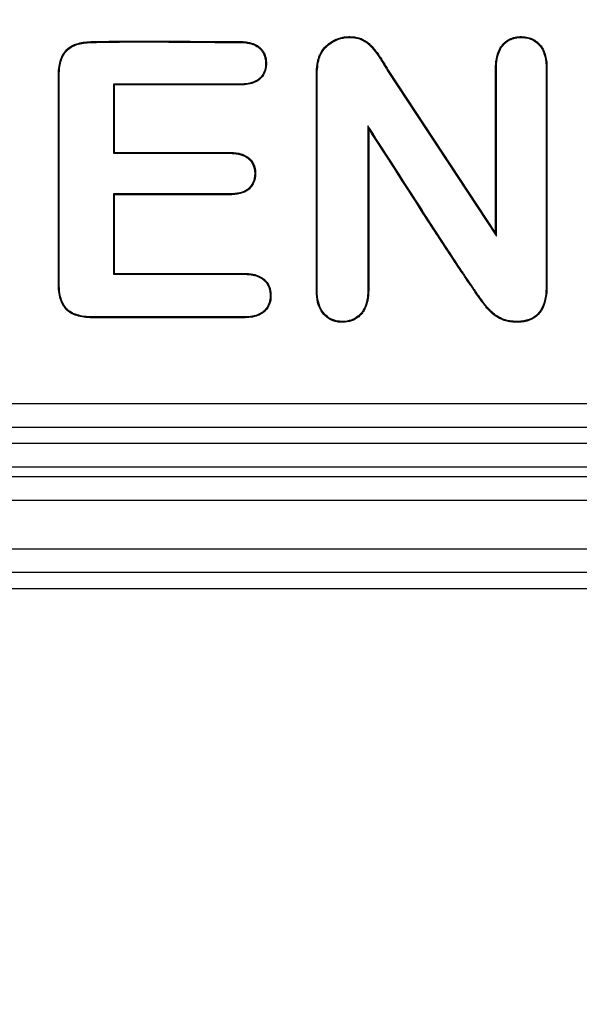
# Model space of a CAD drawing. Units: millimetres. Extents: x 0 to 291, y 0 to 204.
# Drawn here: x 139 to 143, y 39 to 45 of the extents above; entities that cross this region are included whole.
import ezdxf
from ezdxf import colors
from ezdxf.entities.mleader import LeaderData, LeaderLine
from ezdxf.enums import TextEntityAlignment as Align
from ezdxf.math import Vec2, Vec3

# ---------------------------------------------------------------- set-up
doc = ezdxf.new("R2010")
doc.units = ezdxf.units.MM
doc.layers.add('__SGF-CAD_30-DIS', color=7, linetype='Continuous')
doc.layers.add('Predeterminado', color=7, linetype='Continuous')
doc.styles.add('SEACAD_Arial', font='arial.ttf')
doc.dimstyles.new('ISO', dxfattribs={"dimtxt": 3.125, "dimasz": 3.125, "dimexe": 1.5625, "dimexo": 0, "dimgap": 0.78125, "dimtad": 0, "dimdec": 0, "dimlfac": 6.25, "dimtxsty": 'SEACAD_Arial', "dimblk1": '_SE_FILLED', "dimblk2": '_SE_FILLED', "dimsah": 1, "dimcen": 1.5625, "dimadec": 1, "dimazin": 0, "dimtfac": 0.5, "dimtmove": 0, "dimatfit": 3, "dimfxl": 1, "dimarcsym": 0})

# ---------------------------------------------------------------- blocks, each defined once
blk = doc.blocks.new('SE')
at = {"layer": '__SGF-CAD_30-DIS', "color": 7, "linetype": 'Continuous'}
for p, q in [((141.7599, 44.9445), (141.7646, 44.9475)), ((141.7599, 44.9445), (142.4908, 43.8331)), ((141.7646, 44.9475), (142.4852, 43.8517)), ((140.7688, 44.8543), (139.9168, 44.8543)), ((139.9168, 44.8543), (139.9224, 44.8487)), ((139.9168, 44.8543), (139.9168, 44.3891)), ((140.7688, 44.8487), (139.9224, 44.8487)), ((139.9224, 44.8487), (139.9224, 44.3947)), ((140.7688, 44.8543), (140.7688, 44.8487)), ((141.627, 44.5739), (141.6326, 44.5551)), ((139.9168, 44.3891), (139.9224, 44.3947)), ((139.9168, 44.1164), (139.9168, 43.5759)), ((139.9168, 44.1164), (139.9224, 44.1109)), ((139.9224, 44.1109), (139.9224, 43.5815)), ((142.4908, 43.8331), (142.4852, 43.8517)), ((139.9168, 43.5759), (139.9224, 43.5815)), ((72.193, 42.7063), (167.2071, 42.7063)), ((167.2071, 42.5463), (72.193, 42.5463)), ((71.9271, 42.4403), (167.473, 42.4403)), ((167.473, 42.2803), (71.9271, 42.2803)), ((71.8628, 42.216), (167.5373, 42.216)), ((167.5373, 42.056), (71.8628, 42.056)), ((71.2173, 41.7305), (168.1828, 41.7305)), ((168.1828, 41.5705), (71.2173, 41.5705)), ((152.0569, 41.4616), (134.4949, 41.4616))]:
    blk.add_line(p, q, dxfattribs=at)
for points, knots in [([(139.9224, 43.5815), (140.1758, 43.5815), (140.4293, 43.5815), (140.7145, 43.5815), (140.7462, 43.5815), (140.7818, 43.5815), (140.7858, 43.5815), (140.7917, 43.5815), (140.7937, 43.5815), (140.7962, 43.5815), (140.7966, 43.5815), (140.7977, 43.5815), (140.7984, 43.5815), (140.8002, 43.5815), (140.8014, 43.5815), (140.8123, 43.5813), (140.8215, 43.5808), (140.8481, 43.5782), (140.8642, 43.5749), (140.8933, 43.5654), (140.9063, 43.5592), (140.9206, 43.5496), (140.9234, 43.5476), (140.9274, 43.5444), (140.9287, 43.5433), (140.9313, 43.5411), (140.9328, 43.5399), (140.94, 43.5332), (140.9451, 43.5274), (140.9588, 43.5089), (140.9655, 43.4949), (140.9721, 43.4721), (140.9737, 43.4641), (140.9757, 43.4476), (140.9762, 43.439), (140.9758, 43.3954), (140.9662, 43.3659), (140.9451, 43.3388), (140.9426, 43.3359), (140.9387, 43.3316), (140.9373, 43.3302), (140.9352, 43.3282), (140.9345, 43.3275), (140.9331, 43.3261), (140.9323, 43.3254), (140.9291, 43.3224), (140.9265, 43.3203), (140.9211, 43.3161), (140.9183, 43.3141), (140.9038, 43.3046), (140.8906, 43.2987), (140.8609, 43.2897), (140.8445, 43.2868), (140.8176, 43.2845), (140.8082, 43.2841), (140.796, 43.2841), (140.7942, 43.2841), (140.7903, 43.2841), (140.7883, 43.2841), (140.7824, 43.2841), (140.7784, 43.2841), (140.7428, 43.2841), (140.7111, 43.2841), (140.4259, 43.2841), (140.1724, 43.2841), (139.8873, 43.2841), (139.8556, 43.2841), (139.816, 43.2841), (139.8081, 43.2841), (139.7962, 43.2841), (139.7922, 43.2841), (139.7863, 43.2841), (139.7843, 43.2841), (139.7813, 43.2841), (139.7803, 43.2841), (139.7784, 43.2841), (139.7776, 43.2841), (139.7558, 43.2841), (139.7368, 43.2853), (139.6842, 43.2924), (139.655, 43.3017), (139.608, 43.3292), (139.5905, 43.3471), (139.5636, 43.3954), (139.5547, 43.4254), (139.5492, 43.47), (139.5484, 43.4793), (139.5477, 43.4938), (139.5475, 43.4987), (139.5473, 43.5062), (139.5473, 43.5087), (139.5473, 43.5119), (139.5473, 43.5125), (139.5472, 43.5138), (139.5472, 43.5145), (139.5472, 43.516), (139.5472, 43.517), (139.5472, 43.5338), (139.5472, 43.5497), (139.5472, 43.6289), (139.5472, 43.6922), (139.5472, 44.0091), (139.5472, 44.2626), (139.5472, 44.6428), (139.5472, 44.7695), (139.5472, 44.9002), (139.5472, 44.9042), (139.5472, 44.9101), (139.5473, 44.9126), (139.5473, 44.9172), (139.5474, 44.9195), (139.5477, 44.9308), (139.5482, 44.9396), (139.5504, 44.9652), (139.553, 44.9812), (139.56, 45.0107), (139.5645, 45.0244), (139.5703, 45.0376), (139.5706, 45.0383), (139.5713, 45.0399), (139.5716, 45.0405), (139.5729, 45.0433), (139.5738, 45.0451), (139.5765, 45.0504), (139.5785, 45.0539), (139.5847, 45.064), (139.5893, 45.0703), (139.6046, 45.0881), (139.6166, 45.0982), (139.6336, 45.1088), (139.6371, 45.1108), (139.6416, 45.1131), (139.6426, 45.1136), (139.6444, 45.1145), (139.6454, 45.115), (139.6477, 45.1161), (139.6492, 45.1168), (139.657, 45.1203), (139.6636, 45.1228), (139.6976, 45.1338), (139.7295, 45.1382), (139.7685, 45.1397), (139.7708, 45.1398), (139.7743, 45.1399), (139.7754, 45.1399), (139.7778, 45.14), (139.7786, 45.14), (139.7836, 45.1401), (139.7875, 45.1402), (139.7994, 45.1405), (139.8073, 45.1406), (139.8311, 45.1411), (139.8469, 45.1414), (139.8944, 45.1421), (139.9261, 45.1425), (140.0211, 45.1433), (140.0845, 45.1434), (140.2746, 45.1431), (140.4014, 45.1419), (140.5915, 45.1405), (140.6549, 45.1401), (140.7341, 45.14), (140.7499, 45.14), (140.7668, 45.14), (140.7677, 45.14), (140.7698, 45.14), (140.7712, 45.1399), (140.7749, 45.1399), (140.7773, 45.1399), (140.7845, 45.1396), (140.7892, 45.1394), (140.803, 45.1383), (140.8118, 45.1372), (140.8539, 45.1298), (140.8809, 45.1178), (140.9009, 45.1003), (140.9014, 45.0998), (140.9028, 45.0986), (140.9036, 45.0978), (140.9058, 45.0957), (140.9072, 45.0943), (140.9114, 45.0901), (140.9139, 45.0871), (140.9212, 45.0781), (140.9254, 45.0718), (140.9362, 45.0518), (140.9409, 45.0372), (140.9446, 45.0132), (140.9452, 45.0049), (140.9454, 44.9875), (140.9449, 44.979), (140.9418, 44.9545), (140.9374, 44.9394), (140.9237, 44.912), (140.9144, 44.8996), (140.9017, 44.8879), (140.9012, 44.8874), (140.9, 44.8863), (140.8994, 44.8858), (140.8975, 44.8842), (140.8963, 44.8832), (140.8924, 44.8802), (140.8896, 44.8783), (140.8811, 44.8728), (140.875, 44.8695), (140.842, 44.8548), (140.8085, 44.8487), (140.7688, 44.8487)], [0, 0, 0, 0, 0.125, 0.125, 0.140625, 0.140625, 0.142578, 0.142578, 0.143555, 0.143555, 0.143799, 0.143799, 0.144043, 0.144043, 0.144531, 0.144531, 0.148438, 0.148438, 0.15625, 0.15625, 0.164062, 0.164062, 0.166016, 0.166016, 0.166992, 0.166992, 0.167969, 0.167969, 0.171875, 0.171875, 0.179688, 0.179688, 0.183594, 0.183594, 0.1875, 0.1875, 0.203125, 0.203125, 0.205078, 0.205078, 0.206055, 0.206055, 0.206543, 0.206543, 0.207031, 0.207031, 0.208984, 0.208984, 0.210938, 0.210938, 0.21875, 0.21875, 0.226562, 0.226562, 0.230469, 0.230469, 0.231445, 0.231445, 0.232422, 0.232422, 0.234375, 0.234375, 0.25, 0.25, 0.375, 0.375, 0.390625, 0.390625, 0.394531, 0.394531, 0.396484, 0.396484, 0.397461, 0.397461, 0.397949, 0.397949, 0.398438, 0.398438, 0.40625, 0.40625, 0.421875, 0.421875, 0.4375, 0.4375, 0.453125, 0.453125, 0.457031, 0.457031, 0.458984, 0.458984, 0.459961, 0.459961, 0.460205, 0.460205, 0.460449, 0.460449, 0.460938, 0.460938, 0.46875, 0.46875, 0.5, 0.5, 0.625, 0.625, 0.6875, 0.6875, 0.689453, 0.689453, 0.69043, 0.69043, 0.691406, 0.691406, 0.695312, 0.695312, 0.703125, 0.703125, 0.710938, 0.710938, 0.711426, 0.711426, 0.711914, 0.711914, 0.712891, 0.712891, 0.714844, 0.714844, 0.71875, 0.71875, 0.726562, 0.726562, 0.728516, 0.728516, 0.729004, 0.729004, 0.729492, 0.729492, 0.730469, 0.730469, 0.734375, 0.734375, 0.75, 0.75, 0.750977, 0.750977, 0.751465, 0.751465, 0.751953, 0.751953, 0.753906, 0.753906, 0.757812, 0.757812, 0.765625, 0.765625, 0.78125, 0.78125, 0.8125, 0.8125, 0.875, 0.875, 0.90625, 0.90625, 0.914062, 0.914062, 0.914551, 0.914551, 0.915039, 0.915039, 0.916016, 0.916016, 0.917969, 0.917969, 0.921875, 0.921875, 0.9375, 0.9375, 0.937988, 0.937988, 0.938477, 0.938477, 0.939453, 0.939453, 0.941406, 0.941406, 0.945312, 0.945312, 0.953125, 0.953125, 0.957031, 0.957031, 0.960938, 0.960938, 0.96875, 0.96875, 0.976562, 0.976562, 0.977051, 0.977051, 0.977539, 0.977539, 0.978516, 0.978516, 0.980469, 0.980469, 0.984375, 0.984375, 1, 1, 1, 1]), ([(139.9168, 43.5759), (139.9186, 43.5759), (139.9205, 43.5759), (139.9224, 43.5759), (140.1758, 43.5759), (140.4293, 43.5759), (140.7145, 43.5759), (140.7462, 43.5759), (140.7818, 43.5759), (140.7858, 43.5759), (140.7917, 43.5759), (140.7937, 43.5759), (140.7962, 43.5759), (140.7967, 43.5759), (140.7977, 43.5759), (140.7984, 43.5759), (140.8002, 43.5759), (140.8014, 43.5759), (140.8121, 43.5757), (140.8212, 43.5752), (140.8472, 43.5726), (140.8629, 43.5695), (140.8911, 43.5603), (140.9036, 43.5543), (140.9174, 43.545), (140.9201, 43.5431), (140.9239, 43.5401), (140.9252, 43.539), (140.9277, 43.5369), (140.929, 43.5357), (140.9359, 43.5293), (140.9408, 43.5238), (140.9539, 43.5061), (140.9603, 43.4928), (140.9666, 43.4708), (140.9681, 43.4631), (140.9702, 43.4472), (140.9706, 43.4388), (140.9702, 43.3965), (140.961, 43.3684), (140.9408, 43.3424), (140.9384, 43.3396), (140.9346, 43.3355), (140.9333, 43.3341), (140.9313, 43.3321), (140.9306, 43.3315), (140.9293, 43.3302), (140.9285, 43.3295), (140.9254, 43.3266), (140.923, 43.3246), (140.9178, 43.3206), (140.9152, 43.3187), (140.9012, 43.3096), (140.8885, 43.3039), (140.8597, 43.2952), (140.8437, 43.2923), (140.8173, 43.2901), (140.808, 43.2897), (140.796, 43.2897), (140.7942, 43.2897), (140.7903, 43.2897), (140.7883, 43.2897), (140.7824, 43.2897), (140.7784, 43.2897), (140.7428, 43.2897), (140.7111, 43.2897), (140.4259, 43.2897), (140.1724, 43.2897), (139.8873, 43.2897), (139.8556, 43.2897), (139.816, 43.2897), (139.8081, 43.2897), (139.7962, 43.2897), (139.7922, 43.2897), (139.7863, 43.2897), (139.7843, 43.2897), (139.7813, 43.2897), (139.7803, 43.2897), (139.7784, 43.2897), (139.7775, 43.2897), (139.756, 43.2897), (139.7373, 43.2909), (139.6855, 43.2978), (139.657, 43.307), (139.6116, 43.3336), (139.5949, 43.3506), (139.569, 43.3973), (139.5601, 43.4266), (139.5548, 43.4706), (139.554, 43.4797), (139.5532, 43.494), (139.5531, 43.4988), (139.5529, 43.5063), (139.5529, 43.5088), (139.5528, 43.5119), (139.5528, 43.5125), (139.5528, 43.5138), (139.5528, 43.5145), (139.5528, 43.516), (139.5528, 43.517), (139.5528, 43.5338), (139.5528, 43.5497), (139.5528, 43.6289), (139.5528, 43.6922), (139.5528, 44.0091), (139.5528, 44.2626), (139.5528, 44.6428), (139.5528, 44.7695), (139.5528, 44.9002), (139.5528, 44.9042), (139.5528, 44.9101), (139.5528, 44.9126), (139.5529, 44.9171), (139.5529, 44.9194), (139.5532, 44.9306), (139.5537, 44.9393), (139.556, 44.9645), (139.5585, 44.9802), (139.5654, 45.0092), (139.5698, 45.0225), (139.5754, 45.0353), (139.5757, 45.0361), (139.5764, 45.0376), (139.5767, 45.0382), (139.5779, 45.0408), (139.5788, 45.0426), (139.5814, 45.0478), (139.5833, 45.0511), (139.5893, 45.0608), (139.5938, 45.0669), (139.6084, 45.084), (139.62, 45.0938), (139.6364, 45.1039), (139.6398, 45.1059), (139.6442, 45.1082), (139.6451, 45.1086), (139.6469, 45.1095), (139.6479, 45.11), (139.6501, 45.1111), (139.6516, 45.1117), (139.6591, 45.1151), (139.6654, 45.1175), (139.6986, 45.1282), (139.73, 45.1326), (139.7687, 45.1341), (139.7709, 45.1342), (139.7744, 45.1343), (139.7756, 45.1343), (139.7779, 45.1344), (139.7787, 45.1344), (139.7837, 45.1345), (139.7876, 45.1346), (139.7995, 45.1349), (139.8074, 45.135), (139.8312, 45.1355), (139.847, 45.1358), (139.8945, 45.1365), (139.9261, 45.1369), (140.0211, 45.1377), (140.0845, 45.1379), (140.2746, 45.1375), (140.4013, 45.1363), (140.5915, 45.1349), (140.6549, 45.1346), (140.7341, 45.1344), (140.7499, 45.1344), (140.7668, 45.1344), (140.7677, 45.1344), (140.7698, 45.1344), (140.7712, 45.1344), (140.7748, 45.1343), (140.7772, 45.1343), (140.7842, 45.134), (140.7889, 45.1338), (140.8024, 45.1328), (140.811, 45.1317), (140.8521, 45.1244), (140.8782, 45.1128), (140.8972, 45.0961), (140.8977, 45.0957), (140.899, 45.0945), (140.8998, 45.0938), (140.9019, 45.0918), (140.9033, 45.0904), (140.9072, 45.0863), (140.9097, 45.0835), (140.9167, 45.0749), (140.9207, 45.0688), (140.931, 45.0497), (140.9355, 45.0358), (140.939, 45.0127), (140.9396, 45.0046), (140.9398, 44.9877), (140.9393, 44.9794), (140.9363, 44.9558), (140.9321, 44.9413), (140.919, 44.9151), (140.9101, 44.9032), (140.898, 44.892), (140.8975, 44.8916), (140.8963, 44.8906), (140.8957, 44.8901), (140.894, 44.8886), (140.8928, 44.8876), (140.8891, 44.8847), (140.8865, 44.8829), (140.8784, 44.8777), (140.8725, 44.8745), (140.8407, 44.8603), (140.8079, 44.8543), (140.7688, 44.8543)], [0, 0, 0, 0, 0.000917, 0.000917, 0.000917, 0.125803, 0.125803, 0.141413, 0.141413, 0.143365, 0.143365, 0.14434, 0.14434, 0.144584, 0.144584, 0.144828, 0.144828, 0.145316, 0.145316, 0.149219, 0.149219, 0.157024, 0.157024, 0.164829, 0.164829, 0.166781, 0.166781, 0.167756, 0.167756, 0.168732, 0.168732, 0.172635, 0.172635, 0.18044, 0.18044, 0.184343, 0.184343, 0.188245, 0.188245, 0.203856, 0.203856, 0.205807, 0.205807, 0.206783, 0.206783, 0.207271, 0.207271, 0.207759, 0.207759, 0.20971, 0.20971, 0.211661, 0.211661, 0.219467, 0.219467, 0.227272, 0.227272, 0.231175, 0.231175, 0.23215, 0.23215, 0.233126, 0.233126, 0.235077, 0.235077, 0.250688, 0.250688, 0.375573, 0.375573, 0.391184, 0.391184, 0.395087, 0.395087, 0.397038, 0.397038, 0.398014, 0.398014, 0.398501, 0.398501, 0.398989, 0.398989, 0.406795, 0.406795, 0.422405, 0.422405, 0.438016, 0.438016, 0.453627, 0.453627, 0.457529, 0.457529, 0.459481, 0.459481, 0.460456, 0.460456, 0.4607, 0.4607, 0.460944, 0.460944, 0.461432, 0.461432, 0.469237, 0.469237, 0.500459, 0.500459, 0.625344, 0.625344, 0.687787, 0.687787, 0.689738, 0.689738, 0.690714, 0.690714, 0.691689, 0.691689, 0.695592, 0.695592, 0.703397, 0.703397, 0.711203, 0.711203, 0.71169, 0.71169, 0.712178, 0.712178, 0.713154, 0.713154, 0.715105, 0.715105, 0.719008, 0.719008, 0.726813, 0.726813, 0.728765, 0.728765, 0.729252, 0.729252, 0.72974, 0.72974, 0.730716, 0.730716, 0.734619, 0.734619, 0.750229, 0.750229, 0.751205, 0.751205, 0.751693, 0.751693, 0.752181, 0.752181, 0.754132, 0.754132, 0.758035, 0.758035, 0.76584, 0.76584, 0.781451, 0.781451, 0.812672, 0.812672, 0.875115, 0.875115, 0.906336, 0.906336, 0.914141, 0.914141, 0.914629, 0.914629, 0.915117, 0.915117, 0.916093, 0.916093, 0.918044, 0.918044, 0.921947, 0.921947, 0.937557, 0.937557, 0.938045, 0.938045, 0.938533, 0.938533, 0.939509, 0.939509, 0.94146, 0.94146, 0.945363, 0.945363, 0.953168, 0.953168, 0.957071, 0.957071, 0.960973, 0.960973, 0.968779, 0.968779, 0.976584, 0.976584, 0.977072, 0.977072, 0.97756, 0.97756, 0.978535, 0.978535, 0.980487, 0.980487, 0.984389, 0.984389, 1, 1, 1, 1]), ([(141.6326, 44.5551), (141.6326, 44.229), (141.6326, 43.903), (141.6326, 43.5565), (141.6326, 43.5362), (141.6326, 43.5056), (141.6326, 43.4954), (141.6326, 43.4801), (141.6326, 43.475), (141.6326, 43.4686), (141.6326, 43.4669), (141.6326, 43.4638), (141.6325, 43.4622), (141.6324, 43.4576), (141.6324, 43.4545), (141.6302, 43.4029), (141.6196, 43.363), (141.5968, 43.3246), (141.5917, 43.3175), (141.5848, 43.3093), (141.5834, 43.3078), (141.5801, 43.3041), (141.5784, 43.3023), (141.5732, 43.2971), (141.5696, 43.2939), (141.5513, 43.2785), (141.535, 43.2692), (141.4992, 43.2567), (141.4797, 43.2535), (141.4482, 43.2532), (141.4379, 43.2538), (141.4184, 43.2565), (141.4091, 43.2585), (141.3823, 43.267), (141.3662, 43.2756), (141.3371, 43.2986), (141.3239, 43.3131), (141.2924, 43.3642), (141.2816, 43.4086), (141.2809, 43.4656), (141.2809, 43.4674), (141.2809, 43.4699), (141.2809, 43.4704), (141.2809, 43.4717), (141.2809, 43.4723), (141.2809, 43.4755), (141.2809, 43.478), (141.2809, 43.4857), (141.2809, 43.4908), (141.2809, 43.5061), (141.2809, 43.5163), (141.2809, 43.5468), (141.2809, 43.5672), (141.2809, 43.6283), (141.2809, 43.6691), (141.2809, 44.0359), (141.2809, 44.3619), (141.2809, 44.7287), (141.2809, 44.7694), (141.2809, 44.8305), (141.2809, 44.8509), (141.2809, 44.8764), (141.2809, 44.8815), (141.2809, 44.8891), (141.2809, 44.8917), (141.2809, 44.8968), (141.2809, 44.899), (141.2809, 44.915), (141.2812, 44.9272), (141.283, 44.9619), (141.2852, 44.9826), (141.2904, 45.0104), (141.2925, 45.0191), (141.296, 45.0314), (141.2973, 45.0354), (141.2989, 45.0402), (141.2993, 45.0412), (141.3, 45.0431), (141.3003, 45.0439), (141.3011, 45.046), (141.3016, 45.0472), (141.3025, 45.0495), (141.303, 45.0507), (141.3113, 45.0698), (141.3227, 45.0861), (141.3436, 45.1082), (141.3513, 45.1152), (141.3677, 45.1285), (141.3765, 45.1348), (141.4043, 45.1523), (141.4237, 45.1607), (141.454, 45.1688), (141.4643, 45.1707), (141.4854, 45.173), (141.4963, 45.1734), (141.5284, 45.1728), (141.5482, 45.1702), (141.57, 45.1639), (141.5742, 45.1625), (141.5803, 45.1602), (141.5823, 45.1593), (141.5847, 45.1583), (141.5852, 45.158), (141.5861, 45.1576), (141.5865, 45.1574), (141.5883, 45.1566), (141.5895, 45.156), (141.6002, 45.1507), (141.6092, 45.1456), (141.6261, 45.1343), (141.634, 45.1281), (141.645, 45.1179), (141.6486, 45.1142), (141.6547, 45.1076), (141.6578, 45.1042), (141.6731, 45.0866), (141.6855, 45.0706), (141.6999, 45.0499), (141.7016, 45.0475), (141.704, 45.0439), (141.7048, 45.0427), (141.7064, 45.0403), (141.7071, 45.0392), (141.7105, 45.0341), (141.7132, 45.03), (141.7213, 45.0175), (141.7267, 45.009), (141.7428, 44.9832), (141.7536, 44.9654), (141.7646, 44.9475)], [0, 0, 0, 0, 0.25, 0.25, 0.265625, 0.265625, 0.273438, 0.273438, 0.277344, 0.277344, 0.27832, 0.27832, 0.279297, 0.279297, 0.28125, 0.28125, 0.3125, 0.3125, 0.320312, 0.320312, 0.322266, 0.322266, 0.324219, 0.324219, 0.328125, 0.328125, 0.34375, 0.34375, 0.359375, 0.359375, 0.367188, 0.367188, 0.375, 0.375, 0.390625, 0.390625, 0.40625, 0.40625, 0.4375, 0.4375, 0.438477, 0.438477, 0.438965, 0.438965, 0.439453, 0.439453, 0.441406, 0.441406, 0.445312, 0.445312, 0.453125, 0.453125, 0.46875, 0.46875, 0.5, 0.5, 0.75, 0.75, 0.78125, 0.78125, 0.796875, 0.796875, 0.800781, 0.800781, 0.802734, 0.802734, 0.804688, 0.804688, 0.8125, 0.8125, 0.828125, 0.828125, 0.835938, 0.835938, 0.839844, 0.839844, 0.84082, 0.84082, 0.841797, 0.841797, 0.842773, 0.842773, 0.84375, 0.84375, 0.859375, 0.859375, 0.867188, 0.867188, 0.875, 0.875, 0.890625, 0.890625, 0.898438, 0.898438, 0.90625, 0.90625, 0.921875, 0.921875, 0.925781, 0.925781, 0.927734, 0.927734, 0.928223, 0.928223, 0.928711, 0.928711, 0.929688, 0.929688, 0.9375, 0.9375, 0.945312, 0.945312, 0.949219, 0.949219, 0.953125, 0.953125, 0.96875, 0.96875, 0.970703, 0.970703, 0.97168, 0.97168, 0.972656, 0.972656, 0.976562, 0.976562, 0.984375, 0.984375, 1, 1, 1, 1]), ([(141.627, 44.5739), (141.627, 44.5676), (141.627, 44.5613), (141.627, 44.5551), (141.627, 44.229), (141.627, 43.903), (141.627, 43.5565), (141.627, 43.5362), (141.627, 43.5056), (141.627, 43.4954), (141.627, 43.4801), (141.627, 43.475), (141.627, 43.4686), (141.627, 43.467), (141.627, 43.4639), (141.627, 43.4623), (141.6269, 43.4577), (141.6268, 43.4547), (141.6246, 43.4038), (141.6142, 43.3649), (141.5921, 43.3277), (141.5872, 43.3209), (141.5806, 43.313), (141.5793, 43.3115), (141.576, 43.3079), (141.5744, 43.3062), (141.5693, 43.3012), (141.5659, 43.298), (141.5482, 43.2832), (141.5325, 43.2743), (141.498, 43.2622), (141.4791, 43.2591), (141.4484, 43.2587), (141.4384, 43.2593), (141.4195, 43.262), (141.4104, 43.264), (141.3846, 43.2721), (141.3691, 43.2803), (141.3411, 43.3025), (141.3283, 43.3166), (141.2979, 43.366), (141.2872, 43.4093), (141.2865, 43.4657), (141.2865, 43.4675), (141.2865, 43.4699), (141.2865, 43.4704), (141.2865, 43.4717), (141.2865, 43.4723), (141.2865, 43.4755), (141.2865, 43.478), (141.2865, 43.4857), (141.2865, 43.4908), (141.2865, 43.5061), (141.2865, 43.5163), (141.2865, 43.5468), (141.2865, 43.5672), (141.2865, 43.6283), (141.2865, 43.6691), (141.2865, 44.0359), (141.2865, 44.3619), (141.2865, 44.7287), (141.2865, 44.7694), (141.2865, 44.8305), (141.2865, 44.8509), (141.2865, 44.8764), (141.2865, 44.8815), (141.2865, 44.8891), (141.2865, 44.8917), (141.2865, 44.8968), (141.2865, 44.899), (141.2865, 44.9149), (141.2868, 44.927), (141.2885, 44.9614), (141.2908, 44.9819), (141.2959, 45.0092), (141.2979, 45.0177), (141.3013, 45.0298), (141.3026, 45.0337), (141.3042, 45.0384), (141.3045, 45.0393), (141.3052, 45.0411), (141.3055, 45.0419), (141.3063, 45.044), (141.3067, 45.0452), (141.3076, 45.0474), (141.3081, 45.0485), (141.3162, 45.0669), (141.3271, 45.0827), (141.3475, 45.1042), (141.3549, 45.111), (141.371, 45.124), (141.3797, 45.1303), (141.4068, 45.1473), (141.4256, 45.1555), (141.4552, 45.1633), (141.4652, 45.1652), (141.4858, 45.1675), (141.4964, 45.1678), (141.5279, 45.1672), (141.5472, 45.1647), (141.5683, 45.1586), (141.5723, 45.1573), (141.5782, 45.155), (141.5801, 45.1542), (141.5824, 45.1532), (141.5829, 45.153), (141.5838, 45.1525), (141.5841, 45.1524), (141.5859, 45.1515), (141.5871, 45.151), (141.5976, 45.1458), (141.6064, 45.1408), (141.6228, 45.1298), (141.6305, 45.1238), (141.6411, 45.114), (141.6445, 45.1104), (141.6506, 45.1038), (141.6536, 45.1005), (141.6687, 45.0831), (141.681, 45.0673), (141.6953, 45.0467), (141.6969, 45.0444), (141.6994, 45.0408), (141.7002, 45.0396), (141.7018, 45.0372), (141.7025, 45.0361), (141.7059, 45.0311), (141.7085, 45.027), (141.7166, 45.0145), (141.7219, 45.0061), (141.738, 44.9802), (141.7488, 44.9625), (141.7599, 44.9445), (141.7599, 44.9445), (141.7599, 44.9445), (141.7599, 44.9445)], [0, 0, 0, 0, 0.004791, 0.004791, 0.004791, 0.253588, 0.253588, 0.269138, 0.269138, 0.276913, 0.276913, 0.2808, 0.2808, 0.281772, 0.281772, 0.282744, 0.282744, 0.284688, 0.284688, 0.315787, 0.315787, 0.323562, 0.323562, 0.325506, 0.325506, 0.32745, 0.32745, 0.331337, 0.331337, 0.346887, 0.346887, 0.362437, 0.362437, 0.370212, 0.370212, 0.377987, 0.377987, 0.393536, 0.393536, 0.409086, 0.409086, 0.440186, 0.440186, 0.441158, 0.441158, 0.441644, 0.441644, 0.44213, 0.44213, 0.444073, 0.444073, 0.447961, 0.447961, 0.455736, 0.455736, 0.471285, 0.471285, 0.502385, 0.502385, 0.751182, 0.751182, 0.782282, 0.782282, 0.797832, 0.797832, 0.801719, 0.801719, 0.803663, 0.803663, 0.805607, 0.805607, 0.813382, 0.813382, 0.828931, 0.828931, 0.836706, 0.836706, 0.840594, 0.840594, 0.841566, 0.841566, 0.842537, 0.842537, 0.843509, 0.843509, 0.844481, 0.844481, 0.860031, 0.860031, 0.867806, 0.867806, 0.875581, 0.875581, 0.891131, 0.891131, 0.898906, 0.898906, 0.90668, 0.90668, 0.92223, 0.92223, 0.926118, 0.926118, 0.928061, 0.928061, 0.928547, 0.928547, 0.929033, 0.929033, 0.930005, 0.930005, 0.93778, 0.93778, 0.945555, 0.945555, 0.949442, 0.949442, 0.95333, 0.95333, 0.96888, 0.96888, 0.970823, 0.970823, 0.971795, 0.971795, 0.972767, 0.972767, 0.976655, 0.976655, 0.98443, 0.98443, 0.999979, 0.999979, 0.999979, 1, 1, 1, 1]), ([(142.4908, 43.8331), (142.4908, 43.8393), (142.4908, 43.8455), (142.4908, 43.8517), (142.4908, 44.0697), (142.4908, 44.2877), (142.4908, 44.6146), (142.4908, 44.7236), (142.4908, 44.8598), (142.4908, 44.8871), (142.4908, 44.9279), (142.4908, 44.9416), (142.4908, 44.956), (142.4908, 44.9568), (142.4908, 44.9589), (142.4908, 44.9599), (142.4909, 44.9631), (142.4909, 44.9651), (142.491, 44.9713), (142.4912, 44.9753), (142.4918, 44.9873), (142.4924, 44.995), (142.4966, 45.0323), (142.5034, 45.058), (142.5186, 45.0904), (142.5244, 45.1001), (142.5327, 45.111), (142.5344, 45.1131), (142.5366, 45.1157), (142.5373, 45.1164), (142.5384, 45.1176), (142.5389, 45.1182), (142.5406, 45.12), (142.5417, 45.1212), (142.5474, 45.1271), (142.5522, 45.1314), (142.5771, 45.1513), (142.6007, 45.1616), (142.6349, 45.1667), (142.6419, 45.1674), (142.6566, 45.1678), (142.6641, 45.1676), (142.6854, 45.1661), (142.6987, 45.1637), (142.7356, 45.1522), (142.7566, 45.1391), (142.7758, 45.1194), (142.7769, 45.1183), (142.7786, 45.1164), (142.7792, 45.1158), (142.7802, 45.1147), (142.7806, 45.1142), (142.7828, 45.1117), (142.7846, 45.1095), (142.7896, 45.103), (142.7927, 45.0984), (142.8015, 45.0837), (142.8064, 45.0729), (142.8188, 45.0371), (142.8235, 45.009), (142.825, 44.9726), (142.8251, 44.9685), (142.8251, 44.9633), (142.8251, 44.9622), (142.8252, 44.9601), (142.8252, 44.9589), (142.8252, 44.9564), (142.8252, 44.9547), (142.8252, 44.9462), (142.8252, 44.9394), (142.8252, 44.9189), (142.8252, 44.9053), (142.8252, 44.8372), (142.8252, 44.7827), (142.8252, 44.5103), (142.8252, 44.2923), (142.8252, 43.9654), (142.8252, 43.8564), (142.8252, 43.693), (142.8252, 43.6385), (142.8252, 43.5567), (142.8252, 43.5295), (142.8252, 43.5014), (142.8252, 43.5006), (142.8252, 43.4989), (142.8252, 43.4981), (142.8252, 43.4948), (142.8251, 43.4926), (142.8251, 43.486), (142.8249, 43.4816), (142.8245, 43.4688), (142.824, 43.4606), (142.8218, 43.4365), (142.8195, 43.4215), (142.8041, 43.3514), (142.7792, 43.3119), (142.7229, 43.2755), (142.7009, 43.2672), (142.6628, 43.2605), (142.6493, 43.2592), (142.6277, 43.2588), (142.6203, 43.2589), (142.606, 43.2595), (142.5991, 43.2601), (142.5785, 43.2626), (142.5654, 43.2652), (142.5407, 43.2723), (142.529, 43.2768), (142.5065, 43.2878), (142.4956, 43.2944), (142.4745, 43.3098), (142.4642, 43.3188), (142.4439, 43.3384), (142.434, 43.3489), (142.4198, 43.3658), (142.4152, 43.3716), (142.4084, 43.3806), (142.4062, 43.3836), (142.4029, 43.3882), (142.4017, 43.3899), (142.3998, 43.3927), (142.3988, 43.3941), (142.3824, 43.4175), (142.3667, 43.439), (142.3489, 43.4645), (142.3469, 43.4674), (142.343, 43.4732), (142.3409, 43.4762), (142.3352, 43.4846), (142.3313, 43.4903), (142.3199, 43.5072), (142.3123, 43.5184), (142.2894, 43.5523), (142.2742, 43.5749), (142.2289, 43.6429), (142.1988, 43.6883), (142.1091, 43.8249), (142.0499, 43.9164), (141.8731, 44.1913), (141.7561, 44.3754), (141.6373, 44.5581), (141.6339, 44.5634), (141.6304, 44.5686), (141.627, 44.5739)], [0, 0, 0, 0, 0.003541, 0.003541, 0.003541, 0.127652, 0.127652, 0.189707, 0.189707, 0.205221, 0.205221, 0.212978, 0.212978, 0.213463, 0.213463, 0.213948, 0.213948, 0.214917, 0.214917, 0.216856, 0.216856, 0.220735, 0.220735, 0.236249, 0.236249, 0.244006, 0.244006, 0.245945, 0.245945, 0.24643, 0.24643, 0.246914, 0.246914, 0.247884, 0.247884, 0.251762, 0.251762, 0.267276, 0.267276, 0.271155, 0.271155, 0.275033, 0.275033, 0.28279, 0.28279, 0.298304, 0.298304, 0.299274, 0.299274, 0.299758, 0.299758, 0.300243, 0.300243, 0.302182, 0.302182, 0.306061, 0.306061, 0.313818, 0.313818, 0.329332, 0.329332, 0.331271, 0.331271, 0.331756, 0.331756, 0.33224, 0.33224, 0.33321, 0.33321, 0.337088, 0.337088, 0.344845, 0.344845, 0.375873, 0.375873, 0.499983, 0.499983, 0.562039, 0.562039, 0.593066, 0.593066, 0.60858, 0.60858, 0.609065, 0.609065, 0.60955, 0.60955, 0.610519, 0.610519, 0.612459, 0.612459, 0.616337, 0.616337, 0.624094, 0.624094, 0.655122, 0.655122, 0.670635, 0.670635, 0.678392, 0.678392, 0.682271, 0.682271, 0.686149, 0.686149, 0.693906, 0.693906, 0.701663, 0.701663, 0.70942, 0.70942, 0.717177, 0.717177, 0.724934, 0.724934, 0.728812, 0.728812, 0.730751, 0.730751, 0.731721, 0.731721, 0.732691, 0.732691, 0.748205, 0.748205, 0.750144, 0.750144, 0.752083, 0.752083, 0.755961, 0.755961, 0.763718, 0.763718, 0.779232, 0.779232, 0.81026, 0.81026, 0.872315, 0.872315, 0.996426, 0.996426, 0.996426, 1, 1, 1, 1]), ([(142.4852, 43.8517), (142.4852, 44.0697), (142.4852, 44.2877), (142.4852, 44.6146), (142.4852, 44.7236), (142.4852, 44.8598), (142.4852, 44.8871), (142.4852, 44.9279), (142.4852, 44.9416), (142.4852, 44.956), (142.4852, 44.9568), (142.4852, 44.9589), (142.4852, 44.96), (142.4853, 44.9631), (142.4853, 44.9652), (142.4854, 44.9715), (142.4856, 44.9755), (142.4862, 44.9877), (142.4868, 44.9955), (142.4911, 45.0334), (142.4981, 45.0597), (142.5137, 45.0931), (142.5197, 45.1031), (142.5284, 45.1145), (142.5301, 45.1167), (142.5324, 45.1193), (142.5331, 45.12), (142.5342, 45.1213), (142.5348, 45.122), (142.5365, 45.1238), (142.5376, 45.1251), (142.5435, 45.1311), (142.5485, 45.1356), (142.5744, 45.1563), (142.5989, 45.167), (142.6343, 45.1723), (142.6415, 45.1729), (142.6566, 45.1734), (142.6643, 45.1732), (142.6862, 45.1717), (142.6999, 45.1691), (142.7381, 45.1573), (142.76, 45.1436), (142.7799, 45.1233), (142.781, 45.1221), (142.7827, 45.1202), (142.7834, 45.1195), (142.7844, 45.1184), (142.7848, 45.1179), (142.7871, 45.1152), (142.7889, 45.113), (142.7942, 45.1062), (142.7974, 45.1014), (142.8065, 45.0862), (142.8116, 45.075), (142.8243, 45.0383), (142.8291, 45.0096), (142.8306, 44.9727), (142.8307, 44.9686), (142.8307, 44.9633), (142.8307, 44.9622), (142.8307, 44.9601), (142.8307, 44.9589), (142.8307, 44.9564), (142.8307, 44.9547), (142.8307, 44.9462), (142.8307, 44.9394), (142.8307, 44.9189), (142.8307, 44.9053), (142.8307, 44.8372), (142.8307, 44.7827), (142.8307, 44.5103), (142.8307, 44.2923), (142.8307, 43.9654), (142.8307, 43.8564), (142.8307, 43.693), (142.8307, 43.6385), (142.8307, 43.5567), (142.8307, 43.5295), (142.8307, 43.5014), (142.8307, 43.5006), (142.8307, 43.4989), (142.8307, 43.4981), (142.8307, 43.4948), (142.8307, 43.4925), (142.8306, 43.4859), (142.8305, 43.4815), (142.8301, 43.4685), (142.8295, 43.4602), (142.8273, 43.4358), (142.825, 43.4205), (142.8094, 43.3492), (142.7836, 43.3081), (142.7252, 43.2704), (142.7025, 43.2618), (142.6635, 43.2549), (142.6496, 43.2536), (142.6277, 43.2532), (142.6202, 43.2533), (142.6057, 43.254), (142.5985, 43.2546), (142.5776, 43.2571), (142.5642, 43.2597), (142.5388, 43.267), (142.5269, 43.2717), (142.5037, 43.283), (142.4926, 43.2897), (142.471, 43.3054), (142.4604, 43.3146), (142.4399, 43.3345), (142.4299, 43.3452), (142.4155, 43.3623), (142.4108, 43.3681), (142.4039, 43.3773), (142.4017, 43.3803), (142.3983, 43.385), (142.3971, 43.3868), (142.3952, 43.3895), (142.3942, 43.3909), (142.3779, 43.4143), (142.3622, 43.4357), (142.3443, 43.4614), (142.3423, 43.4642), (142.3384, 43.47), (142.3363, 43.473), (142.3305, 43.4815), (142.3267, 43.4871), (142.3153, 43.504), (142.3076, 43.5153), (142.2848, 43.5492), (142.2696, 43.5718), (142.2242, 43.6398), (142.1942, 43.6852), (142.1044, 43.8218), (142.0452, 43.9133), (141.8684, 44.1883), (141.7514, 44.3723), (141.6326, 44.5551)], [0, 0, 0, 0, 0.125, 0.125, 0.1875, 0.1875, 0.203125, 0.203125, 0.210938, 0.210938, 0.211426, 0.211426, 0.211914, 0.211914, 0.212891, 0.212891, 0.214844, 0.214844, 0.21875, 0.21875, 0.234375, 0.234375, 0.242188, 0.242188, 0.244141, 0.244141, 0.244629, 0.244629, 0.245117, 0.245117, 0.246094, 0.246094, 0.25, 0.25, 0.265625, 0.265625, 0.269531, 0.269531, 0.273438, 0.273438, 0.28125, 0.28125, 0.296875, 0.296875, 0.297852, 0.297852, 0.29834, 0.29834, 0.298828, 0.298828, 0.300781, 0.300781, 0.304688, 0.304688, 0.3125, 0.3125, 0.328125, 0.328125, 0.330078, 0.330078, 0.330566, 0.330566, 0.331055, 0.331055, 0.332031, 0.332031, 0.335938, 0.335938, 0.34375, 0.34375, 0.375, 0.375, 0.5, 0.5, 0.5625, 0.5625, 0.59375, 0.59375, 0.609375, 0.609375, 0.609863, 0.609863, 0.610352, 0.610352, 0.611328, 0.611328, 0.613281, 0.613281, 0.617188, 0.617188, 0.625, 0.625, 0.65625, 0.65625, 0.671875, 0.671875, 0.679688, 0.679688, 0.683594, 0.683594, 0.6875, 0.6875, 0.695312, 0.695312, 0.703125, 0.703125, 0.710938, 0.710938, 0.71875, 0.71875, 0.726562, 0.726562, 0.730469, 0.730469, 0.732422, 0.732422, 0.733398, 0.733398, 0.734375, 0.734375, 0.75, 0.75, 0.751953, 0.751953, 0.753906, 0.753906, 0.757812, 0.757812, 0.765625, 0.765625, 0.78125, 0.78125, 0.8125, 0.8125, 0.875, 0.875, 1, 1, 1, 1]), ([(139.9168, 44.3891), (139.9186, 44.3891), (139.9205, 44.3891), (139.9224, 44.3891), (140.0942, 44.3891), (140.2661, 44.3891), (140.524, 44.3891), (140.6099, 44.3891), (140.6972, 44.3891), (140.6985, 44.3891), (140.7012, 44.3891), (140.7029, 44.3891), (140.7079, 44.389), (140.7111, 44.3889), (140.7206, 44.3886), (140.7268, 44.3882), (140.7446, 44.3864), (140.7557, 44.3844), (140.7865, 44.3767), (140.8036, 44.3689), (140.8194, 44.3573), (140.8211, 44.3559), (140.8244, 44.3532), (140.8258, 44.3519), (140.8314, 44.3467), (140.8349, 44.3431), (140.8444, 44.3318), (140.8497, 44.3236), (140.8625, 44.2972), (140.8669, 44.2769), (140.8669, 44.2309), (140.8627, 44.2104), (140.8499, 44.1832), (140.8446, 44.1747), (140.8349, 44.1627), (140.8313, 44.1589), (140.8266, 44.1543), (140.8258, 44.1536), (140.8243, 44.1522), (140.8235, 44.1515), (140.8212, 44.1494), (140.8195, 44.1481), (140.8043, 44.1366), (140.7874, 44.1287), (140.7565, 44.121), (140.7454, 44.1191), (140.7273, 44.1174), (140.721, 44.1169), (140.7113, 44.1166), (140.708, 44.1165), (140.703, 44.1164), (140.7012, 44.1164), (140.6985, 44.1164), (140.6972, 44.1164), (140.6099, 44.1164), (140.524, 44.1164), (140.2661, 44.1164), (140.0942, 44.1164), (139.9224, 44.1164), (139.9205, 44.1164), (139.9186, 44.1164), (139.9168, 44.1164)], [0, 0, 0, 0, 0.002693, 0.002693, 0.002693, 0.251347, 0.251347, 0.375673, 0.375673, 0.377616, 0.377616, 0.379559, 0.379559, 0.383444, 0.383444, 0.391214, 0.391214, 0.406755, 0.406755, 0.437837, 0.437837, 0.441722, 0.441722, 0.445607, 0.445607, 0.453378, 0.453378, 0.468918, 0.468918, 0.5, 0.5, 0.531082, 0.531082, 0.546622, 0.546622, 0.554393, 0.554393, 0.556335, 0.556335, 0.558278, 0.558278, 0.562163, 0.562163, 0.593245, 0.593245, 0.608786, 0.608786, 0.616556, 0.616556, 0.620441, 0.620441, 0.622384, 0.622384, 0.624327, 0.624327, 0.748653, 0.748653, 0.997307, 0.997307, 0.997307, 1, 1, 1, 1]), ([(139.9224, 44.3947), (140.0942, 44.3947), (140.2661, 44.3947), (140.524, 44.3947), (140.6099, 44.3947), (140.6972, 44.3947), (140.6985, 44.3947), (140.7012, 44.3947), (140.703, 44.3947), (140.708, 44.3946), (140.7112, 44.3945), (140.721, 44.3942), (140.7272, 44.3937), (140.7454, 44.3919), (140.7568, 44.3899), (140.7884, 44.382), (140.8063, 44.3739), (140.8228, 44.3617), (140.8246, 44.3603), (140.828, 44.3574), (140.8296, 44.3561), (140.8354, 44.3507), (140.839, 44.3469), (140.849, 44.335), (140.8546, 44.3265), (140.868, 44.2988), (140.8725, 44.2776), (140.8725, 44.2302), (140.8681, 44.2089), (140.8548, 44.1804), (140.8492, 44.1715), (140.839, 44.159), (140.8354, 44.155), (140.8304, 44.1502), (140.8296, 44.1495), (140.828, 44.148), (140.8272, 44.1473), (140.8247, 44.1451), (140.823, 44.1437), (140.807, 44.1316), (140.7893, 44.1235), (140.7576, 44.1155), (140.7461, 44.1136), (140.7277, 44.1118), (140.7213, 44.1114), (140.7114, 44.111), (140.7081, 44.1109), (140.703, 44.1109), (140.7012, 44.1109), (140.6985, 44.1109), (140.6972, 44.1109), (140.6099, 44.1109), (140.524, 44.1109), (140.2661, 44.1109), (140.0942, 44.1109), (139.9224, 44.1109)], [0, 0, 0, 0, 0.25, 0.25, 0.375, 0.375, 0.376953, 0.376953, 0.378906, 0.378906, 0.382812, 0.382812, 0.390625, 0.390625, 0.40625, 0.40625, 0.4375, 0.4375, 0.441406, 0.441406, 0.445312, 0.445312, 0.453125, 0.453125, 0.46875, 0.46875, 0.5, 0.5, 0.53125, 0.53125, 0.546875, 0.546875, 0.554688, 0.554688, 0.556641, 0.556641, 0.558594, 0.558594, 0.5625, 0.5625, 0.59375, 0.59375, 0.609375, 0.609375, 0.617188, 0.617188, 0.621094, 0.621094, 0.623047, 0.623047, 0.625, 0.625, 0.75, 0.75, 1, 1, 1, 1])]:
    blk.add_open_spline(points, degree=3, knots=knots, dxfattribs=at)
blk = doc.blocks.new('DMBLK41')
at = {"layer": 'Predeterminado', "linetype": 'Continuous'}
for points in [[(72.159, 20.1479), (72.159, 21.1896), (69.034, 20.6687)], [(167.2411, 20.1479), (170.3661, 20.6687), (167.2411, 21.1896)]]:
    blk.add_hatch(color=7, dxfattribs=at).paths.add_polyline_path(points)
at = {"layer": 'Predeterminado', "color": 7, "linetype": 'Continuous'}
for p, q in [((170.3661, 49.5733), (170.3661, 19.1062)), ((69.034, 39.5413), (69.034, 19.1062)), ((69.034, 20.6687), (114.9378, 20.6687)), ((124.4623, 20.6687), (170.3661, 20.6687))]:
    blk.add_line(p, q, dxfattribs=at)
at = {"layer": 'Predeterminado', "color": 7, "linetype": 'Continuous', "style": 'SEACAD_Arial'}
blk.add_text('633', height=3.125, dxfattribs=at).set_placement((116.0316, 22.2312), align=Align.TOP_LEFT)
blk = doc.blocks.new('_SE_FILLED')
at = {"color": 0}
blk.add_line((0, 0), (-1, 0), dxfattribs=at)
blk.add_solid([(0, 0), (-1, -0.1665), (-1, 0.1665), (0, 0)], dxfattribs=at)
blk = doc.blocks.new('DMBLK42')
at = {"layer": 'Predeterminado', "linetype": 'Continuous'}
for points in [[(74.0733, 27.6479), (74.0733, 28.6896), (70.9483, 28.1687)], [(165.3268, 27.6479), (168.4518, 28.1687), (165.3268, 28.6896)]]:
    blk.add_hatch(color=7, dxfattribs=at).paths.add_polyline_path(points)
at = {"layer": 'Predeterminado', "color": 7, "linetype": 'Continuous'}
for p, q in [((70.9483, 41.6215), (70.9483, 26.6062)), ((168.4518, 41.6215), (168.4518, 26.6062)), ((70.9483, 28.1687), (114.9378, 28.1687)), ((124.4623, 28.1687), (168.4518, 28.1687))]:
    blk.add_line(p, q, dxfattribs=at)
at = {"layer": 'Predeterminado', "color": 7, "linetype": 'Continuous', "style": 'SEACAD_Arial'}
blk.add_text('609', height=3.125, dxfattribs=at).set_placement((116.0316, 29.7312), align=Align.TOP_LEFT)
blk = doc.blocks.new('_Dot')
at = {"color": 0, "linetype": 'ByBlock', "lineweight": -2}
blk.add_line((-0.5, 0), (-1, 0), dxfattribs=at)
at = {"color": 0, "linetype": 'ByBlock', "const_width": 0.5}
blk.add_lwpolyline([(-0.25, 0, 1), (0.25, 0, 1)], format="xyb", close=True, dxfattribs=at)

msp = doc.modelspace()

# ---------------------------------------------------------------- block references
at = {"layer": 'Predeterminado'}
msp.add_blockref('SE', (0, 0), dxfattribs=at)

# ---------------------------------------------------------------- dimensions: what is measured, and where the dimension line sits
at = {"layer": 'Predeterminado', "color": 7, "linetype": 'Continuous'}
dim = msp.add_linear_dim(base=(170.3661, 20.6687), p1=(69.034, 52.7813), p2=(170.3661, 49.5733), text='\\A1;<>', dimstyle='ISO', dxfattribs=at)
dim.commit()
dim.dimension.update_dxf_attribs({"geometry": 'DMBLK41', "text_midpoint": (119.7, 20.6687), "dimtype": 160})
dim = msp.add_linear_dim(base=(70.9483, 28.1687), p1=(70.9483, 44.3784), p2=(168.4518, 44.3784), angle=0, text='\\A1;<>', dimstyle='ISO', dxfattribs=at)
dim.commit()
dim.dimension.update_dxf_attribs({"geometry": 'DMBLK42', "text_midpoint": (119.7, 28.1687), "dimtype": 161})

# ---------------------------------------------------------------- leaders
ml = msp.add_multileader_mtext('Standard', dxfattribs=at)
ml.set_content('{\\pxsm0.9;\\fArial TUR|b0||i0||c0|p34;\\W1.;Reja y marco abatible a 110º de medidas exteriores 633x276x40 mm y paso libre 569x224 mm.\\P}', color=256)
ml.set_leader_properties()
ml.set_arrow_properties(name='DOT')
ml.build(insert=Vec2(0, 0))
ml.multileader.update_dxf_attribs({"leader_type": 0, "dogleg_length": 0, "arrow_head_size": 2.5})
ctx = ml.context
ctx.base_point, ctx.char_height, ctx.arrow_head_size, ctx.landing_gap_size = Vec3(6.6394, 191.8973), 2.5, 2.5, 0.875
notes = []
notes.append((ctx, [(0, (0, 0, 0), (0, 0), (1, 0), 1, [])]))
ctx.mtext.insert = Vec3(8.6394, 193.5136)
for ctx, leaders in notes:
    for number, flags, end, landing, length, lines in leaders:
        leader = LeaderData()
        leader.index, (leader.has_last_leader_line, leader.has_dogleg_vector, leader.attachment_direction) = number, flags
        leader.last_leader_point, leader.dogleg_vector, leader.dogleg_length = Vec3(end), Vec3(landing), length
        for number, points, colour, breaks in lines:
            line = LeaderLine()
            line.index, line.vertices, line.color, line.breaks = number, Vec3.list(points), colors.encode_raw_color(colour), breaks
            leader.lines.append(line)
        ctx.leaders.append(leader)

doc.saveas('drawing.dxf')
